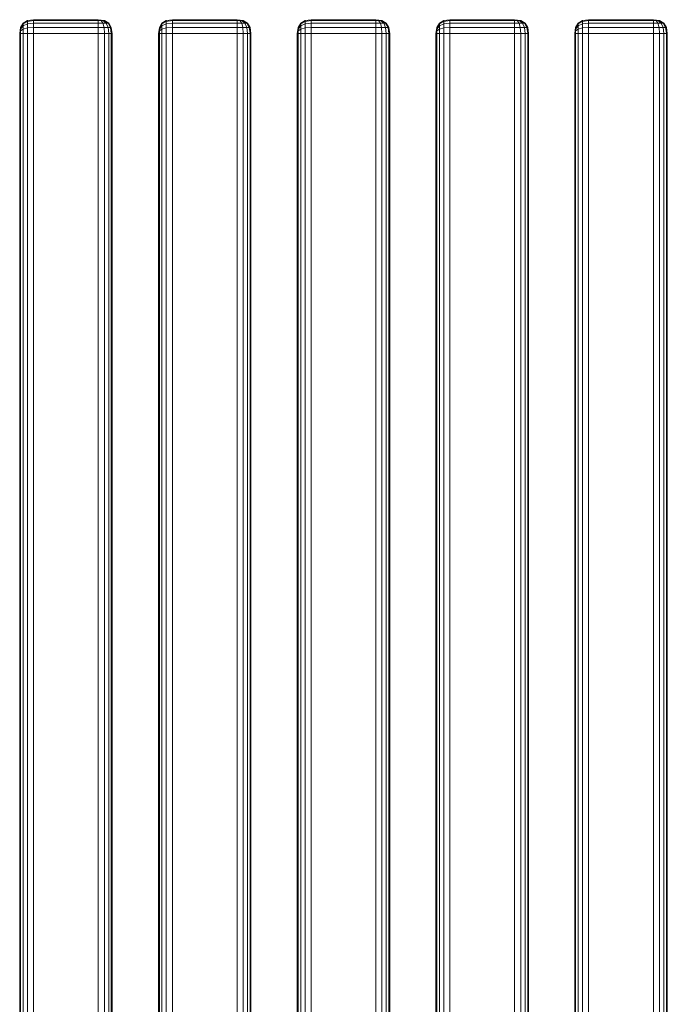
# Model space of a CAD drawing. Units: millimetres. Extents: x 8675 to 9261, y -65 to 1735.
# Drawn here: x 8821 to 8961, y 1522 to 1735 of the extents above; entities that cross this region are included whole.
import ezdxf

# ---------------------------------------------------------------- set-up
doc = ezdxf.new("R2010")
doc.units = ezdxf.units.MM
doc.header["$MEASUREMENT"] = 0
doc.layers.add('Скамейка «Линия» со спинкой_1_ASHADE_Ном._пера__10', color=7, linetype='Continuous', lineweight=18, true_color=0x1c59b1)

msp = doc.modelspace()

# ---------------------------------------------------------------- linework, layer by layer
at = {"layer": 'Скамейка «Линия» со спинкой_1_ASHADE_Ном._пера__10', "color": 18, "linetype": 'Continuous', "lineweight": 18, "true_color": 0x000000}
for p, q in [((8821.16, 1733.41), (8821.72, 1734.35)), ((8821.72, 1734.35), (8821.16, 1733.41)), ((8821.16, 1733.41), (8821.72, 1734.35)), ((8821.72, 1734.21), (8821.16, 1733.33)), ((8821.72, 1734.21), (8821.16, 1733.33)), ((8821.72, 1734.35), (8822.66, 1734.91)), ((8822.66, 1734.91), (8821.72, 1734.35)), ((8821.72, 1734.35), (8822.66, 1734.91)), ((8822.66, 1734.74), (8821.72, 1734.21)), ((8822.66, 1734.74), (8821.72, 1734.21)), ((8821.72, 1734.35), (8821.72, 1734.21)), ((8821.72, 1734.21), (8821.72, 1734.35)), ((8821.72, 1734.21), (8821.72, 1733.79)), ((8822.66, 1734.21), (8821.72, 1733.79)), ((8822.66, 1734.21), (8821.72, 1733.79)), ((8821.72, 1733.79), (8821.72, 1734.21)), ((8822.66, 1734.91), (8823.97, 1735.1)), ((8823.97, 1735.1), (8822.66, 1734.91)), ((8822.66, 1734.91), (8823.97, 1735.1)), ((8822.66, 1734.91), (8822.66, 1734.74)), ((8823.97, 1734.91), (8822.66, 1734.74)), ((8823.97, 1734.91), (8822.66, 1734.74)), ((8822.66, 1734.74), (8822.66, 1734.91)), ((8822.66, 1734.74), (8822.66, 1734.21)), ((8822.66, 1734.21), (8822.66, 1734.74)), ((8823.97, 1734.35), (8822.66, 1734.21)), ((8823.97, 1734.35), (8822.66, 1734.21)), ((8822.66, 1734.21), (8822.66, 1733.33)), ((8822.66, 1733.33), (8822.66, 1734.21)), ((8837.97, 1735.1), (8823.97, 1735.1)), ((8823.97, 1735.1), (8823.97, 1734.91)), ((8823.97, 1734.91), (8823.97, 1735.1)), ((8823.97, 1734.91), (8823.97, 1734.35)), ((8823.97, 1734.35), (8823.97, 1734.91)), ((8823.97, 1734.91), (8837.97, 1734.91)), ((8837.97, 1734.91), (8823.97, 1734.91)), ((8823.97, 1734.35), (8823.97, 1733.41)), ((8823.97, 1733.41), (8823.97, 1734.35)), ((8823.97, 1734.35), (8837.97, 1734.35)), ((8837.97, 1734.35), (8823.97, 1734.35)), ((8837.97, 1735.1), (8838.55, 1734.91)), ((8837.97, 1734.91), (8837.97, 1735.1)), ((8837.97, 1735.1), (8839.2, 1734.91)), ((8839.28, 1734.91), (8837.97, 1735.1)), ((8837.97, 1735.1), (8839.28, 1734.91)), ((8839.2, 1734.91), (8837.97, 1735.1)), ((8838.96, 1734.91), (8837.97, 1735.1)), ((8837.97, 1735.1), (8837.97, 1734.91)), ((8838.55, 1734.91), (8837.97, 1735.1)), ((8838.96, 1734.91), (8837.97, 1735.1)), ((8839.28, 1734.91), (8837.97, 1735.1)), ((8838.55, 1734.91), (8837.97, 1734.91)), ((8837.97, 1734.35), (8837.97, 1734.91)), ((8837.97, 1734.91), (8838.55, 1734.91)), ((8837.97, 1734.91), (8837.97, 1734.35)), ((8838.96, 1734.35), (8837.97, 1734.35)), ((8837.97, 1733.41), (8837.97, 1734.35)), ((8837.97, 1734.35), (8838.96, 1734.35)), ((8837.97, 1734.35), (8837.97, 1733.41)), ((8838.96, 1734.91), (8838.55, 1734.91)), ((8838.96, 1734.35), (8838.55, 1734.91)), ((8838.96, 1734.35), (8838.55, 1734.91)), ((8838.55, 1734.91), (8838.96, 1734.91)), ((8839.2, 1734.91), (8838.96, 1734.91)), ((8839.66, 1734.35), (8838.96, 1734.91)), ((8839.66, 1734.35), (8838.96, 1734.91)), ((8838.96, 1734.91), (8839.2, 1734.91)), ((8839.66, 1734.35), (8838.96, 1734.35)), ((8839.2, 1733.41), (8838.96, 1734.35)), ((8839.2, 1733.41), (8838.96, 1734.35)), ((8838.96, 1734.35), (8839.66, 1734.35)), ((8839.2, 1734.91), (8839.28, 1734.91)), ((8839.28, 1734.91), (8839.2, 1734.91)), ((8840.08, 1734.35), (8839.2, 1734.91)), ((8840.08, 1734.35), (8839.2, 1734.91)), ((8839.28, 1734.91), (8840.22, 1734.35)), ((8840.22, 1734.35), (8839.28, 1734.91)), ((8840.22, 1734.35), (8839.28, 1734.91)), ((8840.08, 1734.35), (8839.66, 1734.35)), ((8840.08, 1733.41), (8839.66, 1734.35)), ((8840.08, 1733.41), (8839.66, 1734.35)), ((8839.66, 1734.35), (8840.08, 1734.35)), ((8840.22, 1734.35), (8840.08, 1734.35)), ((8840.61, 1733.41), (8840.08, 1734.35)), ((8840.61, 1733.41), (8840.08, 1734.35)), ((8840.08, 1734.35), (8840.22, 1734.35)), ((8840.22, 1734.35), (8840.78, 1733.41)), ((8840.78, 1733.41), (8840.22, 1734.35)), ((8840.78, 1733.41), (8840.22, 1734.35)), ((8851.16, 1733.41), (8851.72, 1734.35)), ((8851.72, 1734.35), (8851.16, 1733.41)), ((8851.16, 1733.41), (8851.72, 1734.35)), ((8851.72, 1734.21), (8851.16, 1733.33)), ((8851.72, 1734.21), (8851.16, 1733.33)), ((8851.72, 1734.35), (8852.66, 1734.91)), ((8852.66, 1734.91), (8851.72, 1734.35)), ((8851.72, 1734.35), (8852.66, 1734.91)), ((8852.66, 1734.74), (8851.72, 1734.21)), ((8852.66, 1734.74), (8851.72, 1734.21)), ((8851.72, 1734.35), (8851.72, 1734.21)), ((8851.72, 1734.21), (8851.72, 1734.35)), ((8851.72, 1734.21), (8851.72, 1733.79)), ((8852.66, 1734.21), (8851.72, 1733.79)), ((8852.66, 1734.21), (8851.72, 1733.79)), ((8851.72, 1733.79), (8851.72, 1734.21)), ((8852.66, 1734.91), (8853.97, 1735.1)), ((8853.97, 1735.1), (8852.66, 1734.91)), ((8852.66, 1734.91), (8853.97, 1735.1)), ((8852.66, 1734.91), (8852.66, 1734.74)), ((8853.97, 1734.91), (8852.66, 1734.74)), ((8853.97, 1734.91), (8852.66, 1734.74)), ((8852.66, 1734.74), (8852.66, 1734.91)), ((8852.66, 1734.74), (8852.66, 1734.21)), ((8852.66, 1734.21), (8852.66, 1734.74)), ((8853.97, 1734.35), (8852.66, 1734.21)), ((8853.97, 1734.35), (8852.66, 1734.21)), ((8852.66, 1734.21), (8852.66, 1733.33)), ((8852.66, 1733.33), (8852.66, 1734.21)), ((8867.97, 1735.1), (8853.97, 1735.1)), ((8853.97, 1735.1), (8853.97, 1734.91)), ((8853.97, 1734.91), (8853.97, 1735.1)), ((8853.97, 1734.91), (8853.97, 1734.35)), ((8853.97, 1734.35), (8853.97, 1734.91)), ((8853.97, 1734.91), (8867.97, 1734.91)), ((8867.97, 1734.91), (8853.97, 1734.91)), ((8853.97, 1734.35), (8853.97, 1733.41)), ((8853.97, 1733.41), (8853.97, 1734.35)), ((8853.97, 1734.35), (8867.97, 1734.35)), ((8867.97, 1734.35), (8853.97, 1734.35)), ((8867.97, 1735.1), (8868.55, 1734.91)), ((8867.97, 1734.91), (8867.97, 1735.1)), ((8867.97, 1735.1), (8869.2, 1734.91)), ((8869.29, 1734.91), (8867.97, 1735.1)), ((8867.97, 1735.1), (8869.29, 1734.91)), ((8869.2, 1734.91), (8867.97, 1735.1)), ((8868.96, 1734.91), (8867.97, 1735.1)), ((8867.97, 1735.1), (8867.97, 1734.91)), ((8868.55, 1734.91), (8867.97, 1735.1)), ((8868.96, 1734.91), (8867.97, 1735.1)), ((8869.29, 1734.91), (8867.97, 1735.1)), ((8868.55, 1734.91), (8867.97, 1734.91)), ((8867.97, 1734.35), (8867.97, 1734.91)), ((8867.97, 1734.91), (8868.55, 1734.91)), ((8867.97, 1734.91), (8867.97, 1734.35)), ((8868.96, 1734.35), (8867.97, 1734.35)), ((8867.97, 1733.41), (8867.97, 1734.35)), ((8867.97, 1734.35), (8868.96, 1734.35)), ((8867.97, 1734.35), (8867.97, 1733.41)), ((8868.96, 1734.91), (8868.55, 1734.91)), ((8868.96, 1734.35), (8868.55, 1734.91)), ((8868.96, 1734.35), (8868.55, 1734.91)), ((8868.55, 1734.91), (8868.96, 1734.91)), ((8869.2, 1734.91), (8868.96, 1734.91)), ((8869.66, 1734.35), (8868.96, 1734.91)), ((8869.66, 1734.35), (8868.96, 1734.91)), ((8868.96, 1734.91), (8869.2, 1734.91)), ((8869.66, 1734.35), (8868.96, 1734.35)), ((8869.2, 1733.41), (8868.96, 1734.35)), ((8869.2, 1733.41), (8868.96, 1734.35)), ((8868.96, 1734.35), (8869.66, 1734.35)), ((8869.2, 1734.91), (8869.29, 1734.91)), ((8869.29, 1734.91), (8869.2, 1734.91)), ((8870.08, 1734.35), (8869.2, 1734.91)), ((8870.08, 1734.35), (8869.2, 1734.91)), ((8869.29, 1734.91), (8870.22, 1734.35)), ((8870.22, 1734.35), (8869.29, 1734.91)), ((8870.22, 1734.35), (8869.29, 1734.91)), ((8870.08, 1734.35), (8869.66, 1734.35)), ((8870.08, 1733.41), (8869.66, 1734.35)), ((8870.08, 1733.41), (8869.66, 1734.35)), ((8869.66, 1734.35), (8870.08, 1734.35)), ((8870.22, 1734.35), (8870.08, 1734.35)), ((8870.61, 1733.41), (8870.08, 1734.35)), ((8870.61, 1733.41), (8870.08, 1734.35)), ((8870.08, 1734.35), (8870.22, 1734.35)), ((8870.22, 1734.35), (8870.79, 1733.41)), ((8870.79, 1733.41), (8870.22, 1734.35)), ((8870.79, 1733.41), (8870.22, 1734.35)), ((8881.16, 1733.41), (8881.72, 1734.35)), ((8881.72, 1734.35), (8881.16, 1733.41)), ((8881.16, 1733.41), (8881.72, 1734.35)), ((8881.72, 1734.21), (8881.16, 1733.33)), ((8881.72, 1734.21), (8881.16, 1733.33)), ((8881.72, 1734.35), (8882.66, 1734.91)), ((8882.66, 1734.91), (8881.72, 1734.35)), ((8881.72, 1734.35), (8882.66, 1734.91)), ((8882.66, 1734.74), (8881.72, 1734.21)), ((8882.66, 1734.74), (8881.72, 1734.21)), ((8881.72, 1734.35), (8881.72, 1734.21)), ((8881.72, 1734.21), (8881.72, 1734.35)), ((8881.72, 1734.21), (8881.72, 1733.79)), ((8882.66, 1734.21), (8881.72, 1733.79)), ((8882.66, 1734.21), (8881.72, 1733.79)), ((8881.72, 1733.79), (8881.72, 1734.21)), ((8882.66, 1734.91), (8883.97, 1735.1)), ((8883.97, 1735.1), (8882.66, 1734.91)), ((8882.66, 1734.91), (8883.97, 1735.1)), ((8882.66, 1734.91), (8882.66, 1734.74)), ((8883.97, 1734.91), (8882.66, 1734.74)), ((8883.97, 1734.91), (8882.66, 1734.74)), ((8882.66, 1734.74), (8882.66, 1734.91)), ((8882.66, 1734.74), (8882.66, 1734.21)), ((8882.66, 1734.21), (8882.66, 1734.74)), ((8883.97, 1734.35), (8882.66, 1734.21)), ((8883.97, 1734.35), (8882.66, 1734.21)), ((8882.66, 1734.21), (8882.66, 1733.33)), ((8882.66, 1733.33), (8882.66, 1734.21)), ((8897.97, 1735.1), (8883.97, 1735.1)), ((8883.97, 1735.1), (8883.97, 1734.91)), ((8883.97, 1734.91), (8883.97, 1735.1)), ((8883.97, 1734.91), (8883.97, 1734.35)), ((8883.97, 1734.35), (8883.97, 1734.91)), ((8883.97, 1734.91), (8897.97, 1734.91)), ((8897.97, 1734.91), (8883.97, 1734.91)), ((8883.97, 1734.35), (8883.97, 1733.41)), ((8883.97, 1733.41), (8883.97, 1734.35)), ((8883.97, 1734.35), (8897.97, 1734.35)), ((8897.97, 1734.35), (8883.97, 1734.35)), ((8897.97, 1735.1), (8898.55, 1734.91)), ((8897.97, 1734.91), (8897.97, 1735.1)), ((8897.97, 1735.1), (8899.2, 1734.91)), ((8899.29, 1734.91), (8897.97, 1735.1)), ((8897.97, 1735.1), (8899.29, 1734.91)), ((8899.2, 1734.91), (8897.97, 1735.1)), ((8898.96, 1734.91), (8897.97, 1735.1)), ((8897.97, 1735.1), (8897.97, 1734.91)), ((8898.55, 1734.91), (8897.97, 1735.1)), ((8898.96, 1734.91), (8897.97, 1735.1)), ((8899.29, 1734.91), (8897.97, 1735.1)), ((8898.55, 1734.91), (8897.97, 1734.91)), ((8897.97, 1734.35), (8897.97, 1734.91)), ((8897.97, 1734.91), (8898.55, 1734.91)), ((8897.97, 1734.91), (8897.97, 1734.35)), ((8898.96, 1734.35), (8897.97, 1734.35)), ((8897.97, 1733.41), (8897.97, 1734.35)), ((8897.97, 1734.35), (8898.96, 1734.35)), ((8897.97, 1734.35), (8897.97, 1733.41)), ((8898.96, 1734.91), (8898.55, 1734.91)), ((8898.96, 1734.35), (8898.55, 1734.91)), ((8898.96, 1734.35), (8898.55, 1734.91)), ((8898.55, 1734.91), (8898.96, 1734.91)), ((8899.2, 1734.91), (8898.96, 1734.91)), ((8899.66, 1734.35), (8898.96, 1734.91)), ((8899.66, 1734.35), (8898.96, 1734.91)), ((8898.96, 1734.91), (8899.2, 1734.91)), ((8899.66, 1734.35), (8898.96, 1734.35)), ((8899.2, 1733.41), (8898.96, 1734.35)), ((8899.2, 1733.41), (8898.96, 1734.35)), ((8898.96, 1734.35), (8899.66, 1734.35)), ((8899.2, 1734.91), (8899.29, 1734.91)), ((8899.29, 1734.91), (8899.2, 1734.91)), ((8900.08, 1734.35), (8899.2, 1734.91)), ((8900.08, 1734.35), (8899.2, 1734.91)), ((8899.29, 1734.91), (8900.22, 1734.35)), ((8900.22, 1734.35), (8899.29, 1734.91)), ((8900.22, 1734.35), (8899.29, 1734.91)), ((8900.08, 1734.35), (8899.66, 1734.35)), ((8900.08, 1733.41), (8899.66, 1734.35)), ((8900.08, 1733.41), (8899.66, 1734.35)), ((8899.66, 1734.35), (8900.08, 1734.35)), ((8900.22, 1734.35), (8900.08, 1734.35)), ((8900.61, 1733.41), (8900.08, 1734.35)), ((8900.61, 1733.41), (8900.08, 1734.35)), ((8900.08, 1734.35), (8900.22, 1734.35)), ((8900.22, 1734.35), (8900.79, 1733.41)), ((8900.79, 1733.41), (8900.22, 1734.35)), ((8900.79, 1733.41), (8900.22, 1734.35)), ((8911.16, 1733.41), (8911.72, 1734.35)), ((8911.72, 1734.35), (8911.16, 1733.41)), ((8911.16, 1733.41), (8911.72, 1734.35)), ((8911.72, 1734.21), (8911.16, 1733.33)), ((8911.72, 1734.21), (8911.16, 1733.33)), ((8911.72, 1734.35), (8912.66, 1734.91)), ((8912.66, 1734.91), (8911.72, 1734.35)), ((8911.72, 1734.35), (8912.66, 1734.91)), ((8912.66, 1734.74), (8911.72, 1734.21)), ((8912.66, 1734.74), (8911.72, 1734.21)), ((8911.72, 1734.35), (8911.72, 1734.21)), ((8911.72, 1734.21), (8911.72, 1734.35)), ((8911.72, 1734.21), (8911.72, 1733.79)), ((8912.66, 1734.21), (8911.72, 1733.79)), ((8912.66, 1734.21), (8911.72, 1733.79)), ((8911.72, 1733.79), (8911.72, 1734.21)), ((8912.66, 1734.91), (8913.97, 1735.1)), ((8913.97, 1735.1), (8912.66, 1734.91)), ((8912.66, 1734.91), (8913.97, 1735.1)), ((8912.66, 1734.91), (8912.66, 1734.74)), ((8913.97, 1734.91), (8912.66, 1734.74)), ((8913.97, 1734.91), (8912.66, 1734.74)), ((8912.66, 1734.74), (8912.66, 1734.91)), ((8912.66, 1734.74), (8912.66, 1734.21)), ((8912.66, 1734.21), (8912.66, 1734.74)), ((8913.97, 1734.35), (8912.66, 1734.21)), ((8913.97, 1734.35), (8912.66, 1734.21)), ((8912.66, 1734.21), (8912.66, 1733.33)), ((8912.66, 1733.33), (8912.66, 1734.21)), ((8927.97, 1735.1), (8913.97, 1735.1)), ((8913.97, 1735.1), (8913.97, 1734.91)), ((8913.97, 1734.91), (8913.97, 1735.1)), ((8913.97, 1734.91), (8913.97, 1734.35)), ((8913.97, 1734.35), (8913.97, 1734.91)), ((8913.97, 1734.91), (8927.97, 1734.91)), ((8927.97, 1734.91), (8913.97, 1734.91)), ((8913.97, 1734.35), (8913.97, 1733.41)), ((8913.97, 1733.41), (8913.97, 1734.35)), ((8913.97, 1734.35), (8927.97, 1734.35)), ((8927.97, 1734.35), (8913.97, 1734.35)), ((8927.97, 1735.1), (8928.55, 1734.91)), ((8927.97, 1734.91), (8927.97, 1735.1)), ((8927.97, 1735.1), (8929.2, 1734.91)), ((8929.29, 1734.91), (8927.97, 1735.1)), ((8927.97, 1735.1), (8929.29, 1734.91)), ((8929.2, 1734.91), (8927.97, 1735.1)), ((8928.96, 1734.91), (8927.97, 1735.1)), ((8927.97, 1735.1), (8927.97, 1734.91)), ((8928.55, 1734.91), (8927.97, 1735.1)), ((8928.96, 1734.91), (8927.97, 1735.1)), ((8929.29, 1734.91), (8927.97, 1735.1)), ((8928.55, 1734.91), (8927.97, 1734.91)), ((8927.97, 1734.35), (8927.97, 1734.91)), ((8927.97, 1734.91), (8928.55, 1734.91)), ((8927.97, 1734.91), (8927.97, 1734.35)), ((8928.96, 1734.35), (8927.97, 1734.35)), ((8927.97, 1733.41), (8927.97, 1734.35)), ((8927.97, 1734.35), (8928.96, 1734.35)), ((8927.97, 1734.35), (8927.97, 1733.41)), ((8928.96, 1734.91), (8928.55, 1734.91)), ((8928.96, 1734.35), (8928.55, 1734.91)), ((8928.96, 1734.35), (8928.55, 1734.91)), ((8928.55, 1734.91), (8928.96, 1734.91)), ((8929.2, 1734.91), (8928.96, 1734.91)), ((8929.66, 1734.35), (8928.96, 1734.91)), ((8929.66, 1734.35), (8928.96, 1734.91)), ((8928.96, 1734.91), (8929.2, 1734.91)), ((8929.66, 1734.35), (8928.96, 1734.35)), ((8929.2, 1733.41), (8928.96, 1734.35)), ((8929.2, 1733.41), (8928.96, 1734.35)), ((8928.96, 1734.35), (8929.66, 1734.35)), ((8929.2, 1734.91), (8929.29, 1734.91)), ((8929.29, 1734.91), (8929.2, 1734.91)), ((8930.08, 1734.35), (8929.2, 1734.91)), ((8930.08, 1734.35), (8929.2, 1734.91)), ((8929.29, 1734.91), (8930.22, 1734.35)), ((8930.22, 1734.35), (8929.29, 1734.91)), ((8930.22, 1734.35), (8929.29, 1734.91)), ((8930.08, 1734.35), (8929.66, 1734.35)), ((8930.08, 1733.41), (8929.66, 1734.35)), ((8930.08, 1733.41), (8929.66, 1734.35)), ((8929.66, 1734.35), (8930.08, 1734.35)), ((8930.22, 1734.35), (8930.08, 1734.35)), ((8930.61, 1733.41), (8930.08, 1734.35)), ((8930.61, 1733.41), (8930.08, 1734.35)), ((8930.08, 1734.35), (8930.22, 1734.35)), ((8930.22, 1734.35), (8930.79, 1733.41)), ((8930.79, 1733.41), (8930.22, 1734.35)), ((8930.79, 1733.41), (8930.22, 1734.35)), ((8941.16, 1733.41), (8941.72, 1734.35)), ((8941.72, 1734.35), (8941.16, 1733.41)), ((8941.16, 1733.41), (8941.72, 1734.35)), ((8941.72, 1734.21), (8941.16, 1733.33)), ((8941.72, 1734.21), (8941.16, 1733.33)), ((8941.72, 1734.35), (8942.66, 1734.91)), ((8942.66, 1734.91), (8941.72, 1734.35)), ((8941.72, 1734.35), (8942.66, 1734.91)), ((8942.66, 1734.74), (8941.72, 1734.21)), ((8942.66, 1734.74), (8941.72, 1734.21)), ((8941.72, 1734.35), (8941.72, 1734.21)), ((8941.72, 1734.21), (8941.72, 1734.35)), ((8941.72, 1734.21), (8941.72, 1733.79)), ((8942.66, 1734.21), (8941.72, 1733.79)), ((8942.66, 1734.21), (8941.72, 1733.79)), ((8941.72, 1733.79), (8941.72, 1734.21)), ((8942.66, 1734.91), (8943.97, 1735.1)), ((8943.97, 1735.1), (8942.66, 1734.91)), ((8942.66, 1734.91), (8943.97, 1735.1)), ((8942.66, 1734.91), (8942.66, 1734.74)), ((8943.97, 1734.91), (8942.66, 1734.74)), ((8943.97, 1734.91), (8942.66, 1734.74)), ((8942.66, 1734.74), (8942.66, 1734.91)), ((8942.66, 1734.74), (8942.66, 1734.21)), ((8942.66, 1734.21), (8942.66, 1734.74)), ((8943.97, 1734.35), (8942.66, 1734.21)), ((8943.97, 1734.35), (8942.66, 1734.21)), ((8942.66, 1734.21), (8942.66, 1733.33)), ((8942.66, 1733.33), (8942.66, 1734.21)), ((8957.97, 1735.1), (8943.97, 1735.1)), ((8943.97, 1735.1), (8943.97, 1734.91)), ((8943.97, 1734.91), (8943.97, 1735.1)), ((8943.97, 1734.91), (8943.97, 1734.35)), ((8943.97, 1734.35), (8943.97, 1734.91)), ((8943.97, 1734.91), (8957.97, 1734.91)), ((8957.97, 1734.91), (8943.97, 1734.91)), ((8943.97, 1734.35), (8943.97, 1733.41)), ((8943.97, 1733.41), (8943.97, 1734.35)), ((8943.97, 1734.35), (8957.97, 1734.35)), ((8957.97, 1734.35), (8943.97, 1734.35)), ((8957.97, 1735.1), (8958.55, 1734.91)), ((8957.97, 1734.91), (8957.97, 1735.1)), ((8957.97, 1735.1), (8959.2, 1734.91)), ((8959.29, 1734.91), (8957.97, 1735.1)), ((8957.97, 1735.1), (8959.29, 1734.91)), ((8959.2, 1734.91), (8957.97, 1735.1)), ((8958.96, 1734.91), (8957.97, 1735.1)), ((8957.97, 1735.1), (8957.97, 1734.91)), ((8958.55, 1734.91), (8957.97, 1735.1)), ((8958.96, 1734.91), (8957.97, 1735.1)), ((8959.29, 1734.91), (8957.97, 1735.1)), ((8958.55, 1734.91), (8957.97, 1734.91)), ((8957.97, 1734.35), (8957.97, 1734.91)), ((8957.97, 1734.91), (8958.55, 1734.91)), ((8957.97, 1734.91), (8957.97, 1734.35)), ((8958.96, 1734.35), (8957.97, 1734.35)), ((8957.97, 1733.41), (8957.97, 1734.35)), ((8957.97, 1734.35), (8958.96, 1734.35)), ((8957.97, 1734.35), (8957.97, 1733.41)), ((8958.96, 1734.91), (8958.55, 1734.91)), ((8958.96, 1734.35), (8958.55, 1734.91)), ((8958.96, 1734.35), (8958.55, 1734.91)), ((8958.55, 1734.91), (8958.96, 1734.91)), ((8959.2, 1734.91), (8958.96, 1734.91)), ((8959.66, 1734.35), (8958.96, 1734.91)), ((8959.66, 1734.35), (8958.96, 1734.91)), ((8958.96, 1734.91), (8959.2, 1734.91)), ((8959.66, 1734.35), (8958.96, 1734.35)), ((8959.2, 1733.41), (8958.96, 1734.35)), ((8959.2, 1733.41), (8958.96, 1734.35)), ((8958.96, 1734.35), (8959.66, 1734.35)), ((8959.2, 1734.91), (8959.29, 1734.91)), ((8959.29, 1734.91), (8959.2, 1734.91)), ((8960.08, 1734.35), (8959.2, 1734.91)), ((8960.08, 1734.35), (8959.2, 1734.91)), ((8959.29, 1734.91), (8960.22, 1734.35)), ((8960.22, 1734.35), (8959.29, 1734.91)), ((8960.22, 1734.35), (8959.29, 1734.91)), ((8960.08, 1734.35), (8959.66, 1734.35)), ((8960.08, 1733.41), (8959.66, 1734.35)), ((8960.08, 1733.41), (8959.66, 1734.35)), ((8959.66, 1734.35), (8960.08, 1734.35)), ((8960.22, 1734.35), (8960.08, 1734.35)), ((8960.61, 1733.41), (8960.08, 1734.35)), ((8960.61, 1733.41), (8960.08, 1734.35)), ((8960.08, 1734.35), (8960.22, 1734.35)), ((8960.22, 1734.35), (8960.79, 1733.41)), ((8960.79, 1733.41), (8960.22, 1734.35)), ((8960.79, 1733.41), (8960.22, 1734.35)), ((8821.16, 1733.41), (8820.97, 1732.1)), ((8820.97, 1732.1), (8821.16, 1733.41)), ((8820.97, 1732.1), (8821.16, 1733.33)), ((8821.16, 1733.33), (8820.97, 1732.1)), ((8821.16, 1733.08), (8820.97, 1732.1)), ((8821.16, 1733.08), (8820.97, 1732.1)), ((8820.97, 1732.1), (8821.16, 1732.67)), ((8821.16, 1732.67), (8820.97, 1732.1)), ((8820.97, 1732.1), (8820.97, -61.9)), ((8821.16, 1732.1), (8820.97, 1732.1)), ((8820.97, 1732.1), (8821.16, 1732.1)), ((8821.72, 1733.79), (8821.16, 1733.08)), ((8821.72, 1733.79), (8821.16, 1733.08)), ((8821.16, 1733.33), (8821.16, 1733.41)), ((8821.16, 1733.41), (8821.16, 1733.33)), ((8821.16, 1733.33), (8821.16, 1733.08)), ((8821.16, 1733.08), (8821.16, 1733.33)), ((8821.16, 1733.08), (8821.16, 1732.67)), ((8821.72, 1733.08), (8821.16, 1732.67)), ((8821.72, 1733.08), (8821.16, 1732.67)), ((8821.16, 1732.67), (8821.16, 1733.08)), ((8821.16, 1732.67), (8821.16, 1732.1)), ((8821.16, 1732.1), (8821.16, 1732.67)), ((8821.72, 1732.1), (8821.16, 1732.1)), ((8821.16, 1732.1), (8821.72, 1732.1)), ((8821.16, -61.9), (8821.16, 1732.1)), ((8821.16, 1732.1), (8821.16, -61.9)), ((8821.72, 1733.79), (8821.72, 1733.08)), ((8821.72, 1733.08), (8821.72, 1733.79)), ((8822.66, 1733.33), (8821.72, 1733.08)), ((8822.66, 1733.33), (8821.72, 1733.08)), ((8821.72, 1733.08), (8821.72, 1732.1)), ((8821.72, 1732.1), (8821.72, 1733.08)), ((8822.66, 1732.1), (8821.72, 1732.1)), ((8821.72, 1732.1), (8822.66, 1732.1)), ((8821.72, -61.9), (8821.72, 1732.1)), ((8821.72, 1732.1), (8821.72, -61.9)), ((8823.97, 1733.41), (8822.66, 1733.33)), ((8823.97, 1733.41), (8822.66, 1733.33)), ((8822.66, 1733.33), (8822.66, 1732.1)), ((8822.66, 1732.1), (8822.66, 1733.33)), ((8822.66, -61.9), (8822.66, 1732.1)), ((8822.66, 1732.1), (8823.97, 1732.1)), ((8823.97, 1732.1), (8822.66, 1732.1)), ((8822.66, 1732.1), (8822.66, -61.9)), ((8823.97, 1732.1), (8823.97, 1733.41)), ((8823.97, 1733.41), (8837.97, 1733.41)), ((8837.97, 1733.41), (8823.97, 1733.41)), ((8823.97, 1733.41), (8823.97, 1732.1)), ((8823.97, 1732.1), (8837.97, 1732.1)), ((8823.97, -61.9), (8823.97, 1732.1)), ((8823.97, 1732.1), (8823.97, -61.9)), ((8837.97, 1732.1), (8823.97, 1732.1)), ((8837.97, 1733.41), (8837.97, 1732.1)), ((8837.97, 1732.1), (8837.97, 1733.41)), ((8839.2, 1733.41), (8837.97, 1733.41)), ((8837.97, 1733.41), (8839.2, 1733.41)), ((8837.97, 1732.1), (8837.97, -61.9)), ((8837.97, -61.9), (8837.97, 1732.1)), ((8837.97, 1732.1), (8839.28, 1732.1)), ((8839.28, 1732.1), (8837.97, 1732.1)), ((8840.08, 1733.41), (8839.2, 1733.41)), ((8839.28, 1732.1), (8839.2, 1733.41)), ((8839.28, 1732.1), (8839.2, 1733.41)), ((8839.2, 1733.41), (8840.08, 1733.41)), ((8839.28, 1732.1), (8839.29, -61.9)), ((8839.29, -61.9), (8839.28, 1732.1)), ((8840.22, 1732.1), (8839.28, 1732.1)), ((8839.28, 1732.1), (8840.22, 1732.1)), ((8840.61, 1733.41), (8840.08, 1733.41)), ((8840.22, 1732.1), (8840.08, 1733.41)), ((8840.22, 1732.1), (8840.08, 1733.41)), ((8840.08, 1733.41), (8840.61, 1733.41)), ((8840.78, 1732.1), (8840.22, 1732.1)), ((8840.22, 1732.1), (8840.78, 1732.1)), ((8840.22, 1732.1), (8840.22, -61.9)), ((8840.22, -61.9), (8840.22, 1732.1)), ((8840.78, 1733.41), (8840.61, 1733.41)), ((8840.78, 1732.1), (8840.61, 1733.41)), ((8840.78, 1732.1), (8840.61, 1733.41)), ((8840.61, 1733.41), (8840.78, 1733.41)), ((8840.97, 1732.1), (8840.78, 1733.41)), ((8840.97, 1732.1), (8840.78, 1732.1)), ((8840.78, 1732.1), (8840.97, 1732.1)), ((8840.78, 1732.1), (8840.79, -61.9)), ((8840.79, -61.9), (8840.78, 1732.1)), ((8840.97, -61.9), (8840.97, 1732.1)), ((8851.16, 1733.41), (8850.97, 1732.1)), ((8850.97, 1732.1), (8851.16, 1733.41)), ((8850.97, 1732.1), (8851.16, 1733.33)), ((8851.16, 1733.33), (8850.97, 1732.1)), ((8851.16, 1733.08), (8850.97, 1732.1)), ((8851.16, 1733.08), (8850.97, 1732.1)), ((8850.97, 1732.1), (8851.16, 1732.67)), ((8851.16, 1732.67), (8850.97, 1732.1)), ((8850.97, 1732.1), (8850.97, -61.9)), ((8851.16, 1732.1), (8850.97, 1732.1)), ((8850.97, 1732.1), (8851.16, 1732.1)), ((8851.72, 1733.79), (8851.16, 1733.08)), ((8851.72, 1733.79), (8851.16, 1733.08)), ((8851.16, 1733.33), (8851.16, 1733.41)), ((8851.16, 1733.41), (8851.16, 1733.33)), ((8851.16, 1733.33), (8851.16, 1733.08)), ((8851.16, 1733.08), (8851.16, 1733.33)), ((8851.16, 1733.08), (8851.16, 1732.67)), ((8851.72, 1733.08), (8851.16, 1732.67)), ((8851.72, 1733.08), (8851.16, 1732.67)), ((8851.16, 1732.67), (8851.16, 1733.08)), ((8851.16, 1732.67), (8851.16, 1732.1)), ((8851.16, 1732.1), (8851.16, 1732.67)), ((8851.72, 1732.1), (8851.16, 1732.1)), ((8851.16, 1732.1), (8851.72, 1732.1)), ((8851.16, -61.9), (8851.16, 1732.1)), ((8851.16, 1732.1), (8851.16, -61.9)), ((8851.72, 1733.79), (8851.72, 1733.08)), ((8851.72, 1733.08), (8851.72, 1733.79)), ((8852.66, 1733.33), (8851.72, 1733.08)), ((8852.66, 1733.33), (8851.72, 1733.08)), ((8851.72, 1733.08), (8851.72, 1732.1)), ((8851.72, 1732.1), (8851.72, 1733.08)), ((8852.66, 1732.1), (8851.72, 1732.1)), ((8851.72, 1732.1), (8852.66, 1732.1)), ((8851.72, -61.9), (8851.72, 1732.1)), ((8851.72, 1732.1), (8851.72, -61.9)), ((8853.97, 1733.41), (8852.66, 1733.33)), ((8853.97, 1733.41), (8852.66, 1733.33)), ((8852.66, 1733.33), (8852.66, 1732.1)), ((8852.66, 1732.1), (8852.66, 1733.33)), ((8852.66, -61.9), (8852.66, 1732.1)), ((8852.66, 1732.1), (8853.97, 1732.1)), ((8853.97, 1732.1), (8852.66, 1732.1)), ((8852.66, 1732.1), (8852.66, -61.9)), ((8853.97, 1732.1), (8853.97, 1733.41)), ((8853.97, 1733.41), (8867.97, 1733.41)), ((8867.97, 1733.41), (8853.97, 1733.41)), ((8853.97, 1733.41), (8853.97, 1732.1)), ((8853.97, 1732.1), (8867.97, 1732.1)), ((8853.97, -61.9), (8853.97, 1732.1)), ((8853.97, 1732.1), (8853.97, -61.9)), ((8867.97, 1732.1), (8853.97, 1732.1)), ((8867.97, 1733.41), (8867.97, 1732.1)), ((8867.97, 1732.1), (8867.97, 1733.41)), ((8869.2, 1733.41), (8867.97, 1733.41)), ((8867.97, 1733.41), (8869.2, 1733.41)), ((8867.97, 1732.1), (8867.97, -61.9)), ((8867.97, -61.9), (8867.97, 1732.1)), ((8867.97, 1732.1), (8869.29, 1732.1)), ((8869.29, 1732.1), (8867.97, 1732.1)), ((8870.08, 1733.41), (8869.2, 1733.41)), ((8869.29, 1732.1), (8869.2, 1733.41)), ((8869.29, 1732.1), (8869.2, 1733.41)), ((8869.2, 1733.41), (8870.08, 1733.41)), ((8869.29, 1732.1), (8869.29, -61.9)), ((8869.29, -61.9), (8869.29, 1732.1)), ((8870.22, 1732.1), (8869.29, 1732.1)), ((8869.29, 1732.1), (8870.22, 1732.1)), ((8870.61, 1733.41), (8870.08, 1733.41)), ((8870.22, 1732.1), (8870.08, 1733.41)), ((8870.22, 1732.1), (8870.08, 1733.41)), ((8870.08, 1733.41), (8870.61, 1733.41)), ((8870.79, 1732.1), (8870.22, 1732.1)), ((8870.22, 1732.1), (8870.79, 1732.1)), ((8870.22, 1732.1), (8870.22, -61.9)), ((8870.22, -61.9), (8870.22, 1732.1)), ((8870.79, 1733.41), (8870.61, 1733.41)), ((8870.79, 1732.1), (8870.61, 1733.41)), ((8870.79, 1732.1), (8870.61, 1733.41)), ((8870.61, 1733.41), (8870.79, 1733.41)), ((8870.97, 1732.1), (8870.79, 1733.41)), ((8870.97, 1732.1), (8870.79, 1732.1)), ((8870.79, 1732.1), (8870.97, 1732.1)), ((8870.79, 1732.1), (8870.79, -61.9)), ((8870.79, -61.9), (8870.79, 1732.1)), ((8870.97, -61.9), (8870.97, 1732.1)), ((8881.16, 1733.41), (8880.97, 1732.1)), ((8880.97, 1732.1), (8881.16, 1733.41)), ((8880.97, 1732.1), (8881.16, 1733.33)), ((8881.16, 1733.33), (8880.97, 1732.1)), ((8881.16, 1733.08), (8880.97, 1732.1)), ((8881.16, 1733.08), (8880.97, 1732.1)), ((8880.97, 1732.1), (8881.16, 1732.67)), ((8881.16, 1732.67), (8880.97, 1732.1)), ((8880.97, 1732.1), (8880.97, -61.9)), ((8881.16, 1732.1), (8880.97, 1732.1)), ((8880.97, 1732.1), (8881.16, 1732.1)), ((8881.72, 1733.79), (8881.16, 1733.08)), ((8881.72, 1733.79), (8881.16, 1733.08)), ((8881.16, 1733.33), (8881.16, 1733.41)), ((8881.16, 1733.41), (8881.16, 1733.33)), ((8881.16, 1733.33), (8881.16, 1733.08)), ((8881.16, 1733.08), (8881.16, 1733.33)), ((8881.16, 1733.08), (8881.16, 1732.67)), ((8881.72, 1733.08), (8881.16, 1732.67)), ((8881.72, 1733.08), (8881.16, 1732.67)), ((8881.16, 1732.67), (8881.16, 1733.08)), ((8881.16, 1732.67), (8881.16, 1732.1)), ((8881.16, 1732.1), (8881.16, 1732.67)), ((8881.72, 1732.1), (8881.16, 1732.1)), ((8881.16, 1732.1), (8881.72, 1732.1)), ((8881.16, -61.9), (8881.16, 1732.1)), ((8881.16, 1732.1), (8881.16, -61.9)), ((8881.72, 1733.79), (8881.72, 1733.08)), ((8881.72, 1733.08), (8881.72, 1733.79)), ((8882.66, 1733.33), (8881.72, 1733.08)), ((8882.66, 1733.33), (8881.72, 1733.08)), ((8881.72, 1733.08), (8881.72, 1732.1)), ((8881.72, 1732.1), (8881.72, 1733.08)), ((8882.66, 1732.1), (8881.72, 1732.1)), ((8881.72, 1732.1), (8882.66, 1732.1)), ((8881.72, -61.9), (8881.72, 1732.1)), ((8881.72, 1732.1), (8881.72, -61.9)), ((8883.97, 1733.41), (8882.66, 1733.33)), ((8883.97, 1733.41), (8882.66, 1733.33)), ((8882.66, 1733.33), (8882.66, 1732.1)), ((8882.66, 1732.1), (8882.66, 1733.33)), ((8882.66, -61.9), (8882.66, 1732.1)), ((8882.66, 1732.1), (8883.97, 1732.1)), ((8883.97, 1732.1), (8882.66, 1732.1)), ((8882.66, 1732.1), (8882.66, -61.9)), ((8883.97, 1732.1), (8883.97, 1733.41)), ((8883.97, 1733.41), (8897.97, 1733.41)), ((8897.97, 1733.41), (8883.97, 1733.41)), ((8883.97, 1733.41), (8883.97, 1732.1)), ((8883.97, 1732.1), (8897.97, 1732.1)), ((8883.97, -61.9), (8883.97, 1732.1)), ((8883.97, 1732.1), (8883.97, -61.9)), ((8897.97, 1732.1), (8883.97, 1732.1)), ((8897.97, 1733.41), (8897.97, 1732.1)), ((8897.97, 1732.1), (8897.97, 1733.41)), ((8899.2, 1733.41), (8897.97, 1733.41)), ((8897.97, 1733.41), (8899.2, 1733.41)), ((8897.97, 1732.1), (8897.97, -61.9)), ((8897.97, -61.9), (8897.97, 1732.1)), ((8897.97, 1732.1), (8899.28, 1732.1)), ((8899.29, 1732.1), (8897.97, 1732.1)), ((8900.08, 1733.41), (8899.2, 1733.41)), ((8899.28, 1732.1), (8899.2, 1733.41)), ((8899.29, 1732.1), (8899.2, 1733.41)), ((8899.2, 1733.41), (8900.08, 1733.41)), ((8899.28, 1732.1), (8899.29, -61.9)), ((8900.22, 1732.1), (8899.28, 1732.1)), ((8899.29, -61.9), (8899.29, 1732.1)), ((8899.29, 1732.1), (8900.22, 1732.1)), ((8900.61, 1733.41), (8900.08, 1733.41)), ((8900.22, 1732.1), (8900.08, 1733.41)), ((8900.22, 1732.1), (8900.08, 1733.41)), ((8900.08, 1733.41), (8900.61, 1733.41)), ((8900.78, 1732.1), (8900.22, 1732.1)), ((8900.22, 1732.1), (8900.79, 1732.1)), ((8900.22, 1732.1), (8900.22, -61.9)), ((8900.22, -61.9), (8900.22, 1732.1)), ((8900.79, 1733.41), (8900.61, 1733.41)), ((8900.78, 1732.1), (8900.61, 1733.41)), ((8900.79, 1732.1), (8900.61, 1733.41)), ((8900.61, 1733.41), (8900.79, 1733.41)), ((8900.97, 1732.1), (8900.78, 1732.1)), ((8900.78, 1732.1), (8900.79, -61.9)), ((8900.97, 1732.1), (8900.79, 1733.41)), ((8900.79, 1732.1), (8900.97, 1732.1)), ((8900.79, -61.9), (8900.79, 1732.1)), ((8900.97, -61.9), (8900.97, 1732.1)), ((8911.16, 1733.41), (8910.97, 1732.1)), ((8910.97, 1732.1), (8911.16, 1733.41)), ((8910.97, 1732.1), (8911.16, 1733.33)), ((8911.16, 1733.33), (8910.97, 1732.1)), ((8911.16, 1733.08), (8910.97, 1732.1)), ((8911.16, 1733.08), (8910.97, 1732.1)), ((8910.97, 1732.1), (8911.16, 1732.67)), ((8911.16, 1732.67), (8910.97, 1732.1)), ((8910.97, 1732.1), (8910.97, -61.9)), ((8911.16, 1732.1), (8910.97, 1732.1)), ((8910.97, 1732.1), (8911.16, 1732.1)), ((8911.72, 1733.79), (8911.16, 1733.08)), ((8911.72, 1733.79), (8911.16, 1733.08)), ((8911.16, 1733.33), (8911.16, 1733.41)), ((8911.16, 1733.41), (8911.16, 1733.33)), ((8911.16, 1733.33), (8911.16, 1733.08)), ((8911.16, 1733.08), (8911.16, 1733.33)), ((8911.16, 1733.08), (8911.16, 1732.67)), ((8911.72, 1733.08), (8911.16, 1732.67)), ((8911.72, 1733.08), (8911.16, 1732.67)), ((8911.16, 1732.67), (8911.16, 1733.08)), ((8911.16, 1732.67), (8911.16, 1732.1)), ((8911.16, 1732.1), (8911.16, 1732.67)), ((8911.72, 1732.1), (8911.16, 1732.1)), ((8911.16, 1732.1), (8911.72, 1732.1)), ((8911.16, -61.9), (8911.16, 1732.1)), ((8911.16, 1732.1), (8911.16, -61.9)), ((8911.72, 1733.79), (8911.72, 1733.08)), ((8911.72, 1733.08), (8911.72, 1733.79)), ((8912.66, 1733.33), (8911.72, 1733.08)), ((8912.66, 1733.33), (8911.72, 1733.08)), ((8911.72, 1733.08), (8911.72, 1732.1)), ((8911.72, 1732.1), (8911.72, 1733.08)), ((8912.66, 1732.1), (8911.72, 1732.1)), ((8911.72, 1732.1), (8912.66, 1732.1)), ((8911.72, -61.9), (8911.72, 1732.1)), ((8911.72, 1732.1), (8911.72, -61.9)), ((8913.97, 1733.41), (8912.66, 1733.33)), ((8913.97, 1733.41), (8912.66, 1733.33)), ((8912.66, 1733.33), (8912.66, 1732.1)), ((8912.66, 1732.1), (8912.66, 1733.33)), ((8912.66, -61.9), (8912.66, 1732.1)), ((8912.66, 1732.1), (8913.97, 1732.1)), ((8913.97, 1732.1), (8912.66, 1732.1)), ((8912.66, 1732.1), (8912.66, -61.9)), ((8913.97, 1732.1), (8913.97, 1733.41)), ((8913.97, 1733.41), (8927.97, 1733.41)), ((8927.97, 1733.41), (8913.97, 1733.41)), ((8913.97, 1733.41), (8913.97, 1732.1)), ((8913.97, 1732.1), (8927.97, 1732.1)), ((8913.97, -61.9), (8913.97, 1732.1)), ((8913.97, 1732.1), (8913.97, -61.9)), ((8927.97, 1732.1), (8913.97, 1732.1)), ((8927.97, 1733.41), (8927.97, 1732.1)), ((8927.97, 1732.1), (8927.97, 1733.41)), ((8929.2, 1733.41), (8927.97, 1733.41)), ((8927.97, 1733.41), (8929.2, 1733.41)), ((8927.97, 1732.1), (8927.97, -61.9)), ((8927.97, -61.9), (8927.97, 1732.1)), ((8927.97, 1732.1), (8929.29, 1732.1)), ((8929.29, 1732.1), (8927.97, 1732.1)), ((8930.08, 1733.41), (8929.2, 1733.41)), ((8929.29, 1732.1), (8929.2, 1733.41)), ((8929.29, 1732.1), (8929.2, 1733.41)), ((8929.2, 1733.41), (8930.08, 1733.41)), ((8929.29, 1732.1), (8929.29, -61.9)), ((8929.29, -61.9), (8929.29, 1732.1)), ((8930.22, 1732.1), (8929.29, 1732.1)), ((8929.29, 1732.1), (8930.22, 1732.1)), ((8930.61, 1733.41), (8930.08, 1733.41)), ((8930.22, 1732.1), (8930.08, 1733.41)), ((8930.22, 1732.1), (8930.08, 1733.41)), ((8930.08, 1733.41), (8930.61, 1733.41)), ((8930.79, 1732.1), (8930.22, 1732.1)), ((8930.22, 1732.1), (8930.79, 1732.1)), ((8930.22, 1732.1), (8930.22, -61.9)), ((8930.22, -61.9), (8930.22, 1732.1)), ((8930.79, 1733.41), (8930.61, 1733.41)), ((8930.79, 1732.1), (8930.61, 1733.41)), ((8930.79, 1732.1), (8930.61, 1733.41)), ((8930.61, 1733.41), (8930.79, 1733.41)), ((8930.97, 1732.1), (8930.79, 1733.41)), ((8930.97, 1732.1), (8930.79, 1732.1)), ((8930.79, 1732.1), (8930.97, 1732.1)), ((8930.79, 1732.1), (8930.79, -61.9)), ((8930.79, -61.9), (8930.79, 1732.1)), ((8930.97, -61.9), (8930.97, 1732.1)), ((8941.16, 1733.41), (8940.97, 1732.1)), ((8940.97, 1732.1), (8941.16, 1733.41)), ((8940.97, 1732.1), (8941.16, 1733.33)), ((8941.16, 1733.33), (8940.97, 1732.1)), ((8941.16, 1733.08), (8940.97, 1732.1)), ((8941.16, 1733.08), (8940.97, 1732.1)), ((8940.97, 1732.1), (8941.16, 1732.67)), ((8941.16, 1732.67), (8940.97, 1732.1)), ((8940.97, 1732.1), (8940.97, -61.9)), ((8941.16, 1732.1), (8940.97, 1732.1)), ((8940.97, 1732.1), (8941.16, 1732.1)), ((8941.72, 1733.79), (8941.16, 1733.08)), ((8941.72, 1733.79), (8941.16, 1733.08)), ((8941.16, 1733.33), (8941.16, 1733.41)), ((8941.16, 1733.41), (8941.16, 1733.33)), ((8941.16, 1733.33), (8941.16, 1733.08)), ((8941.16, 1733.08), (8941.16, 1733.33)), ((8941.16, 1733.08), (8941.16, 1732.67)), ((8941.72, 1733.08), (8941.16, 1732.67)), ((8941.72, 1733.08), (8941.16, 1732.67)), ((8941.16, 1732.67), (8941.16, 1733.08)), ((8941.16, 1732.67), (8941.16, 1732.1)), ((8941.16, 1732.1), (8941.16, 1732.67)), ((8941.72, 1732.1), (8941.16, 1732.1)), ((8941.16, 1732.1), (8941.72, 1732.1)), ((8941.16, -61.9), (8941.16, 1732.1)), ((8941.16, 1732.1), (8941.16, -61.9)), ((8941.72, 1733.79), (8941.72, 1733.08)), ((8941.72, 1733.08), (8941.72, 1733.79)), ((8942.66, 1733.33), (8941.72, 1733.08)), ((8942.66, 1733.33), (8941.72, 1733.08)), ((8941.72, 1733.08), (8941.72, 1732.1)), ((8941.72, 1732.1), (8941.72, 1733.08)), ((8942.66, 1732.1), (8941.72, 1732.1)), ((8941.72, 1732.1), (8942.66, 1732.1)), ((8941.72, -61.9), (8941.72, 1732.1)), ((8941.72, 1732.1), (8941.72, -61.9)), ((8943.97, 1733.41), (8942.66, 1733.33)), ((8943.97, 1733.41), (8942.66, 1733.33)), ((8942.66, 1733.33), (8942.66, 1732.1)), ((8942.66, 1732.1), (8942.66, 1733.33)), ((8942.66, -61.9), (8942.66, 1732.1)), ((8942.66, 1732.1), (8943.97, 1732.1)), ((8943.97, 1732.1), (8942.66, 1732.1)), ((8942.66, 1732.1), (8942.66, -61.9)), ((8943.97, 1732.1), (8943.97, 1733.41)), ((8943.97, 1733.41), (8957.97, 1733.41)), ((8957.97, 1733.41), (8943.97, 1733.41)), ((8943.97, 1733.41), (8943.97, 1732.1)), ((8943.97, 1732.1), (8957.97, 1732.1)), ((8943.97, -61.9), (8943.97, 1732.1)), ((8943.97, 1732.1), (8943.97, -61.9)), ((8957.97, 1732.1), (8943.97, 1732.1)), ((8957.97, 1733.41), (8957.97, 1732.1)), ((8957.97, 1732.1), (8957.97, 1733.41)), ((8959.2, 1733.41), (8957.97, 1733.41)), ((8957.97, 1733.41), (8959.2, 1733.41)), ((8957.97, 1732.1), (8957.97, -61.9)), ((8957.97, -61.9), (8957.97, 1732.1)), ((8957.97, 1732.1), (8959.29, 1732.1)), ((8959.29, 1732.1), (8957.97, 1732.1)), ((8960.08, 1733.41), (8959.2, 1733.41)), ((8959.29, 1732.1), (8959.2, 1733.41)), ((8959.29, 1732.1), (8959.2, 1733.41)), ((8959.2, 1733.41), (8960.08, 1733.41)), ((8959.29, 1732.1), (8959.29, -61.9)), ((8959.29, -61.9), (8959.29, 1732.1)), ((8960.22, 1732.1), (8959.29, 1732.1)), ((8959.29, 1732.1), (8960.22, 1732.1)), ((8960.61, 1733.41), (8960.08, 1733.41)), ((8960.22, 1732.1), (8960.08, 1733.41)), ((8960.22, 1732.1), (8960.08, 1733.41)), ((8960.08, 1733.41), (8960.61, 1733.41)), ((8960.79, 1732.1), (8960.22, 1732.1)), ((8960.22, 1732.1), (8960.79, 1732.1)), ((8960.22, 1732.1), (8960.22, -61.9)), ((8960.22, -61.9), (8960.22, 1732.1)), ((8960.79, 1733.41), (8960.61, 1733.41)), ((8960.79, 1732.1), (8960.61, 1733.41)), ((8960.79, 1732.1), (8960.61, 1733.41)), ((8960.61, 1733.41), (8960.79, 1733.41)), ((8960.97, 1732.1), (8960.79, 1733.41)), ((8960.97, 1732.1), (8960.79, 1732.1)), ((8960.79, 1732.1), (8960.97, 1732.1)), ((8960.79, 1732.1), (8960.79, -61.9)), ((8960.79, -61.9), (8960.79, 1732.1)), ((8960.97, -61.9), (8960.97, 1732.1))]:
    msp.add_line(p, q, dxfattribs=at)

doc.saveas('drawing.dxf')
